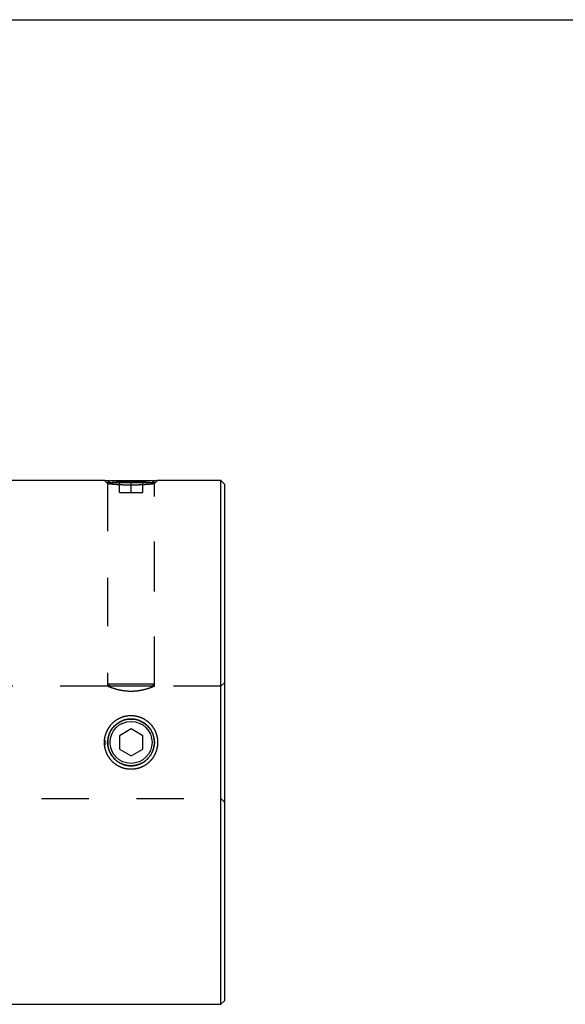
# Model space of a CAD drawing. Extents: x 0.3 to 10.6, y 0.2 to 8.2.
# Drawn here: x 3.7 to 4.8, y 6.1 to 8.2 of the extents above; entities that cross this region are included whole.
import ezdxf

# ---------------------------------------------------------------- set-up
doc = ezdxf.new("R2010")
doc.units = 0
doc.linetypes.add('HIDDEN', pattern=[0.07500000000000001, 0.05, -0.025])
doc.layers.get('0').update_dxf_attribs({"linetype": 'CONTINUOUS'})

msp = doc.modelspace()

# ---------------------------------------------------------------- linework, layer by layer
at = {"color": 7, "linetype": 'CONTINUOUS'}
for p, q in [((0.329927, 8.1920731707), (10.629927, 8.1920731707)), ((3.8415141282, 7.2221739893), (3.5087227176, 7.2221739893)), ((3.8532896467, 7.2221739893), (3.8522853395, 7.2211696821)), ((3.8532896467, 7.2221739893), (3.9417148435, 7.2221739893)), ((3.9427197001, 7.2211691328), (3.9417148435, 7.2221739893)), ((4.0868526388, 7.2221739893), (3.9534903082, 7.2221739893)), ((4.0943526388, 7.2146739893), (4.0868526388, 7.2221739893)), ((4.0868526388, 6.1198117846), (4.0868526388, 7.2221739893)), ((4.0943526388, 7.2146739893), (4.0943526388, 6.1273117846)), ((3.8975022451, 6.6994057939), (3.8728959459, 6.6851993404)), ((3.9221085443, 6.6851993404), (3.8975022451, 6.6994057939)), ((3.8728959459, 6.6851993404), (3.8728959459, 6.6567864335)), ((3.9221085443, 6.6567864335), (3.9221085443, 6.6851993404)), ((3.8728959459, 6.6567864335), (3.8975022451, 6.64257998)), ((3.8975022451, 6.64257998), (3.9221085443, 6.6567864335)), ((3.5087227176, 6.1198117846), (4.0868526388, 6.1198117846)), ((4.0868526388, 6.1198117846), (4.0943526388, 6.1273117846))]:
    msp.add_line(p, q, dxfattribs=at)
at = {"color": 7, "linetype": 'HIDDEN'}
for p, q in [((3.841514128, 7.2221739893), (3.8482896466, 7.2159457402)), ((3.8522853395, 7.2211696821), (3.8482896467, 7.2171739893)), ((3.9467148435, 7.2171739893), (3.8482896467, 7.2171739893)), ((3.8482896467, 7.2171739893), (3.8482896467, 6.7941031232)), ((3.8482896467, 7.2159457402), (3.8482896467, 6.7891031232)), ((3.8728959459, 7.1971739893), (3.8728959459, 7.2221739893)), ((3.8975022451, 7.1971739893), (3.8975022451, 7.2221739893)), ((3.9221085443, 7.1971739893), (3.9221085443, 7.2221739893)), ((3.9467148435, 7.2171739893), (3.9427197001, 7.2211691328)), ((3.9467148436, 7.2159457402), (3.9534903622, 7.2221739893)), ((3.9467148435, 6.7941031232), (3.9467148435, 7.2171739893)), ((3.9467148435, 6.7888354616), (3.9467148435, 7.2159457347)), ((3.8728959459, 7.1971739893), (3.8975022451, 7.1971739893)), ((3.8975022451, 7.1971739893), (3.9221085443, 7.1971739893)), ((3.8482896467, 6.7891031232), (3.5087227176, 6.7891031232)), ((3.8482896467, 6.7941031232), (3.9467148435, 6.7941031232)), ((3.8482896467, 6.7941031232), (3.8532896467, 6.7891031232)), ((3.9417148435, 6.7891031232), (3.8532896467, 6.7891031232)), ((3.9417148435, 6.7891031232), (3.9467148435, 6.7941031232)), ((4.0868526388, 6.7891031232), (3.9460682363, 6.7891031232)), ((4.0943526388, 6.7966031232), (4.0868526388, 6.7891031232)), ((3.5087227176, 6.5528826507), (4.0868526388, 6.5528826507)), ((4.0868526388, 6.5528826507), (4.0943526388, 6.5453826507))]:
    msp.add_line(p, q, dxfattribs=at)
at = {"color": 7, "linetype": 'CONTINUOUS'}
msp.add_lwpolyline([(3.9534903082, 7.2221739838), (3.9534903621, 7.2221739893), (3.9524115929, 7.2220639772), (3.949173012, 7.2217467465), (3.9439987545, 7.2212717268), (3.9370716562, 7.2207160984), (3.9286369933, 7.2201622676), (3.9188848266, 7.2196890191), (3.9083376436, 7.2193687247), (3.897473492, 7.2192573101), (3.8866307353, 7.2193684618), (3.8760739166, 7.2196899514), (3.8663459855, 7.2201630535), (3.8579157698, 7.2207173552), (3.8510091232, 7.2212722083), (3.8458314427, 7.2217480712), (3.8425919869, 7.2220645755), (3.8415141282, 7.2221739893), (3.8415141282, 7.2221739893)], dxfattribs=at)
for radius in [0.0492125984251968, 0.0442125984251969]:
    msp.add_circle((3.8975022451, 6.6709928869), radius, dxfattribs=at)
at = {"color": 7, "linetype": 'HIDDEN'}
for points, knots in [([(3.848289646691639, 7.21594574016611), (3.848412431962629, 7.215925742745366), (3.848676613667326, 7.215882716797231), (3.851035138723691, 7.215588210791404), (3.855480130084949, 7.215140167803638), (3.862397290346859, 7.214504919259393), (3.871134690073848, 7.213870943280399), (3.880435826082255, 7.213417069102479), (3.889237174995765, 7.213135919846631), (3.897479137307879, 7.213027807418651), (3.905724148837553, 7.213135558778137), (3.914534494909724, 7.213416386725068), (3.923844930734178, 7.213869886655103), (3.932597829483429, 7.214504189474242), (3.939516628587338, 7.215138298800842), (3.943993185175199, 7.215591374563135), (3.946263377922858, 7.215872053131941), (3.946923319013599, 7.215979856951615), (3.946268476975646, 7.21587249816948), (3.943972835924908, 7.215591496363456), (3.939799029070955, 7.215158607423342), (3.935305416650534, 7.214768312811843), (3.933064216361478, 7.214573652410751)], [0, 0, 0, 0, 0.0410009183877662, 0.0882165460607068, 0.1416521436216463, 0.2013082591859884, 0.2610789016769419, 0.3145243727180395, 0.3616448925009422, 0.4024454963147686, 0.4432815939368775, 0.4904392550898461, 0.5439235092104014, 0.6037345702733695, 0.6634990874533029, 0.7169888132280354, 0.7642041155170818, 0.8051501218414149, 0.8460729518824364, 0.8932786994134225, 0.9467724878460689, 1, 1, 1, 1]), ([(3.946068236342904, 6.78883531617092), (3.946224116058823, 6.788899664327331), (3.946730894810631, 6.789108865878635), (3.942287836407299, 6.787271878997243), (3.933439071349535, 6.784058158341162), (3.922386881205384, 6.781011078708959), (3.91192384963348, 6.779226042556732), (3.901142269702849, 6.778181022582611), (3.88762823846413, 6.778448156989795), (3.87291468596014, 6.780877695038163), (3.862622214842822, 6.783799958261232), (3.855954347943215, 6.786093937955118), (3.851997160736642, 6.787594294932419), (3.849355855328863, 6.788658728128038), (3.848372663148988, 6.789068585734053), (3.848305974375442, 6.789096330342908), (3.848289646691639, 6.789103123168395)], [0, 0, 0, 0, 0.0436160380400743, 0.1417995996883167, 0.2430860496421946, 0.3516043889624119, 0.4058928188472961, 0.4620174350195606, 0.5634826651585899, 0.6603055680387037, 0.7629896523967608, 0.8174498924845759, 0.8735364099593762, 0.9269270541249932, 0.9821092533073439, 1, 1, 1, 1])]:
    msp.add_open_spline(points, degree=3, knots=knots, dxfattribs=at)
at = {"color": 7, "linetype": 'CONTINUOUS'}
for points, knots in [([(3.842235816607661, 6.659893304424589), (3.841154448817357, 6.670994570217556), (3.842239473815896, 6.682093625154799), (3.845509898850453, 6.69277934674944), (3.850670096278304, 6.702668727724261), (3.857651076731709, 6.711282351945835), (3.866159111558167, 6.718357353630279), (3.875931940863987, 6.72357841249831), (3.886495850619122, 6.726889155465096), (3.89746999052597, 6.727983840310059), (3.908450285705156, 6.726891290072875), (3.91902359540821, 6.72358778681565), (3.928816424066254, 6.718372400229414), (3.937337114345071, 6.711298513038598), (3.944329790572982, 6.702689903792299), (3.94949918445859, 6.692808753692429), (3.952770672882341, 6.682114687938407), (3.953848862862412, 6.670995184978869), (3.952769828614084, 6.659872257034704), (3.949498710991969, 6.649179796917174), (3.944327939212045, 6.639294654409849), (3.937337460951129, 6.630687569856364), (3.928815625023749, 6.623612086846794), (3.919029071043508, 6.618398819832715), (3.908454760672495, 6.615096567054458), (3.897480804780418, 6.61400204078277), (3.886501841868402, 6.615094059249352), (3.875939806415706, 6.618404554956927), (3.866161189612641, 6.623626408878184), (3.857654646634912, 6.630699827599932), (3.850671491273928, 6.639315514488798), (3.845511705629641, 6.649206247624424), (3.842235816607661, 6.659893304424589), (3.841154448817357, 6.670994570217556), (3.842239473815896, 6.682093625154799)], [-0.0943608769272998, -0.0628339652792969, -0.0312302863976656, 0, 0.0312433579922264, 0.062835490522738, 0.0943373693742739, 0.1254628346201676, 0.1564760284087896, 0.1877828980075275, 0.2190324562848749, 0.2499123530946184, 0.2807785675979392, 0.3120818230248188, 0.3434091438584347, 0.3744740423032682, 0.4056011589433429, 0.4370818620546832, 0.4686637795804726, 0.5000016938544875, 0.5313151384376981, 0.5629280897523457, 0.5943872235861826, 0.6255418949398747, 0.6565773778516766, 0.6879246552737425, 0.7191795079864622, 0.7500815087199149, 0.7809225256237716, 0.8122138699662628, 0.8434999395881998, 0.8745403798747898, 0.9056391230727002, 0.9371660347207031, 0.9687697136023344, 1, 1.031243357992226, 1.062835490522738, 1.094337369374274]), ([(3.849152528706473, 6.682455369824582), (3.847896541158403, 6.670989239232346), (3.849154484978719, 6.659523803765936), (3.853604465093077, 6.647313730981312), (3.862167684428493, 6.63564105923402), (3.873840877061194, 6.627084261181778), (3.886045126820131, 6.622645491836058), (3.899514369674, 6.621164302230468), (3.915972819833586, 6.623984078243681), (3.931527614481942, 6.633835866729515), (3.941396698921043, 6.647309697417685), (3.945851434617493, 6.659530967339131), (3.947332302218925, 6.673025330950118), (3.944498316380741, 6.689497961319172), (3.934631044686888, 6.705048405872234), (3.921154083390928, 6.714903930799847), (3.908940912958886, 6.719345943480777), (3.895470089426692, 6.720820141762343), (3.879015642439748, 6.717994427192262), (3.863469952582474, 6.708142797110799), (3.85360616617, 6.694671151975718), (3.849152528706473, 6.682455369824582), (3.847896541158403, 6.670989239232346), (3.849154484978719, 6.659523803765936)], [-0.1252212981054777, -0.0765759634637994, -0.0348340206965353, 0, 0.0348701870616568, 0.0766008154223477, 0.1251875896482154, 0.1738545800917668, 0.215549988764984, 0.2502688252327688, 0.304858779941431, 0.374977712813089, 0.4236465682211013, 0.4653994645304645, 0.5002317187760937, 0.5548895779302971, 0.6249741876152265, 0.6736597598911224, 0.7153754467466841, 0.7501162086031568, 0.8046748060642396, 0.8747787018945223, 0.9234240365362006, 0.9651659793034647, 1, 1.034870187061657, 1.076600815422348, 1.125187589648215])]:
    msp.add_open_spline(points, degree=3, knots=knots, dxfattribs=at)

doc.saveas('drawing.dxf')
